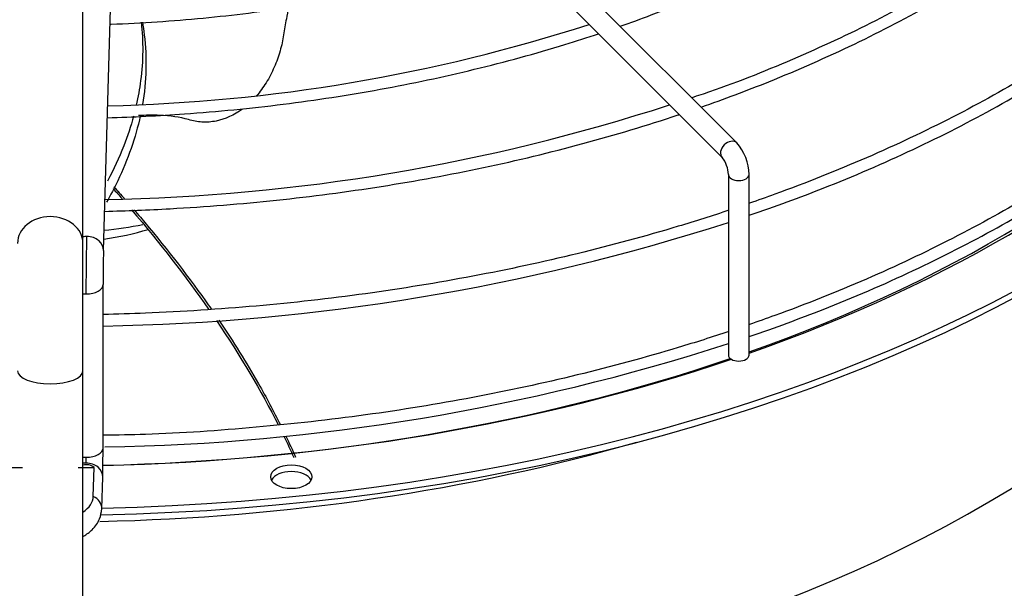
# Paper-space layout 'Layout1' of a CAD drawing. Units: inches. Extents: x 0 to 16.7, y -0.7 to 10.7.
# Drawn here: x 2.6 to 2.9, y 8.8 to 9 of the extents above; entities that cross this region are included whole.
import ezdxf

# ---------------------------------------------------------------- set-up
doc = ezdxf.new("R2010")
doc.units = ezdxf.units.IN
doc.header["$MEASUREMENT"] = 0
doc.layers.add('Default', color=7, linetype='Continuous')
doc.layers.add('DUNLI_630', color=7, linetype='Continuous')

# ---------------------------------------------------------------- blocks, each defined once
blk = doc.blocks.new('SE2')
at = {"layer": 'DUNLI_630', "color": 7, "linetype": 'Continuous'}
for p, q in [((2.859250822016711, 8.94375951605539), (2.764885664536394, 9.038124673535691)), ((2.760361851467779, 9.033600860467077), (2.854727008948096, 8.939235702986776)), ((2.656343000128073, 8.91258705049643), (2.656343000128072, 9.02920664949831)), ((2.662701788278369, 8.910392731168226), (2.665901972222697, 9.019719624579798)), ((2.85666903359264, 8.93391738806596), (2.85666903359264, 8.877919866649576)), ((2.863066671387916, 8.877919866649576), (2.863066671387916, 8.93391738806596)), ((2.656343000128074, 8.873059874387067), (2.656343000128074, 8.912587050496432)), ((2.662574212277567, 8.849171505293416), (2.662574212277567, 8.899840904336227)), ((2.656343000128073, 8.69193272932599), (2.656343000128074, 8.873059874387067)), ((2.659538622260391, 8.834088691479232), (2.659801775593314, 8.843078717326755)), ((2.662177100526425, 8.830306558234174), (2.662463735400412, 8.840098776700831))]:
    blk.add_line(p, q, dxfattribs=at)
for centre, radius, start, end in [((2.652399365106538, 9.478652862002786), 0.5235150373733967, 271.2714917642405, 287.9152126194869), ((2.652096573429983, 9.529670500837007), 0.6036054815862986, 271.0503417560661, 287.9810764522332), ((2.847922783361434, 8.933706793292794), 0.01514535224803589, 0.7967183827056967, 41.58647588118831), ((2.847568593482046, 8.933608020844018), 0.009105697023540726, 1.947006140053371, 38.17312295971687), ((2.651153649676202, 9.557857053833178), 0.6710149908113429, 270.9755663170253, 287.8333872110269), ((3.100478974319543, 8.899826058902688), 0.4379047726973098, 178.6188536542397, 179.997287075143), ((2.65239063755093, 9.514893363249978), 0.6655412483448295, 270.9284433940028, 287.8731512079823), ((2.285746571612311, 8.849225868398195), 0.3768276336185817, 358.6103224690685, 359.9926296423901), ((2.657367304655059, 8.840000696571527), 0.003924393012787394, 51.65879111812576, 105.3198828754492)]:
    blk.add_arc(centre, radius, start, end, dxfattribs=at)
for centre, major_axis, ratio, start_param, end_param in [((2.646186750128071, 9.083086420512808), (0.4414370078740154, -7.125514330832315e-16), 0.5773502691895613, 4.748115496118732, 6.271861851058263), ((2.646186750128071, 9.085175880267151), (0.4414370078740154, -7.125514330832315e-16), 0.5773502691895613, 4.748631782748088, 6.263660375231433), ((2.64618675012807, 8.941003157217501), (-0.4456497265265549, 7.658224689596846e-16), 0.5773502691895612, 1.593588059288326, 3.439108304587513), ((2.64618675012807, 8.946089702746049), (-0.4350241011735139, 6.415233852479607e-16), 0.5773502691895609, 1.594144855802116, 3.38962937221056), ((2.64618675012807, 8.997418570584756), (0.4081692913385824, -7.125514330832315e-16), 0.5773502691895613, 4.737273993844633, 6.231585084194759), ((2.64618675012807, 9.083112778200647), (-0.4149276299019883, 1.247532746578286e-15), 0.5773502691895609, 2.120803530430897, 2.680500694076516), ((2.64618675012807, 9.085175880267151), (0.4185351046574211, -5.882523493715075e-16), 0.5773502691895613, 5.257120077200013, 5.781238166165582), ((2.856988915482404, 8.941497609521083), (0.002261906534307414, 0.002261906534307315), 0.7071067811865158, 0.0002308404632218597, 3.129631080526419), ((2.859867852490278, 8.93391738806596), (0.00319881889763781, 5.784901552208582e-17), 0.5773502691896008, 3.141932637054607, 6.283185307179555), ((2.646186750128074, 8.91258705049643), (0.01015624999999994, -1.165303909797412e-16), 0.8164965809277893, 1.405243064257818e-14, 3.141592653589807), ((2.64618675012807, 8.968492305333307), (0.09136084178684474, -1.775701195881771e-16), 0.5773502691895626, 4.896188778720363, 5.032363465712715), ((2.657585869315364, 8.91054248280952), (0.00511591896300511, -0.0001497516412931961), 0.8163800057807785, 1.594688609529914, 1.840014215226258), ((2.657585869315364, 8.91054248280952), (-0.00511591896300511, 0.0001497516412931961), 0.816380005780765, 3.13870391130765, 4.736281263119706), ((2.64618675012807, 8.950666908581344), (0.06586843514619624, 1.132009512374629e-16), 0.5773502691895591, 4.967416397701909, 5.192266911025665), ((2.657456102041346, 8.899840904336227), (-0.005118110236220556, 5.801340629584955e-17), 0.577350269189566, 1.553897912017897, 3.150812913848303), ((2.657456102041346, 8.899840904336227), (0.005118110236220956, -5.823953137203515e-17), 0.5773502691895318, 4.493153989133805, 4.695490565607692), ((2.859867852490278, 8.877919866649576), (-0.00319881889763781, -5.784901552208582e-17), 0.5773502691895532, 0, 3.141592653589762), ((2.64618675012807, 9.083112778200647), (-0.4149276299019883, 1.247532746578286e-15), 0.5773502691895609, 1.610252675907949, 2.104431165154315), ((2.64618675012807, 9.085175880267151), (0.4185351046574211, -5.882523493715075e-16), 0.5773502691895613, 4.751555918431578, 5.241884467025749), ((2.646186750128074, 8.873059874387067), (-0.01015624999999984, -5.715538224244451e-17), 0.3997242224372872, 0, 3.141592653589793), ((2.64618675012807, 9.061823712443754), (-0.4081692913385832, 9.433925885478617e-16), 0.5773502691895604, 1.608465203350393, 2.033109101123148), ((2.657456102041346, 8.849171505293416), (-0.005118110236220857, -3.477003279918989e-16), 0.5773502691894892, 1.553897912018027, 3.141592653589793), ((2.657456102041346, 8.849171505293416), (0.005118110236220655, 0), 0.5773502691895807, 4.493153989133786, 4.695490565608031), ((2.657347816437406, 8.840248528342125), (0.00511591896300541, -0.0001497516412946459), 0.8163800057807626, 1.594688609530142, 1.792326426969167), ((2.657347816437405, 8.840248528342125), (-0.00511591896300521, 0.0001497516412931381), 0.816380005780738, 3.141592653589682, 4.736281263119513), ((2.646186750837652, 9.09536201086782), (-0.4371795268698744, -5.634084842552335e-10), 0.5773502855247434, 1.539648417424925, 1.550994025976162), ((2.64618674185877, 9.095362186756262), (0.4371796793341934, -7.168480037438023e-09), 0.5773504865019734, -1.550994006864697, -1.539648402267736), ((2.721008434161673, 8.838096576959389), (0.006397637795275619, -1.162529376678847e-16), 0.5773502691895473, 0.2867565524663211, 2.854836101121775), ((2.646186750128074, 8.8342189688077), (0.01335377871558094, -3.248099445653021e-15), 0.5773502691895599, 5.576552643682632, 6.266286892409939), ((2.657061181563421, 8.830456309875453), (-0.005115918963003803, 0.0001497516412514982), 0.8163800057821183, 3.13972584626134, 4.230920752829714)]:
    blk.add_ellipse(centre, major_axis=major_axis, ratio=ratio, start_param=start_param, end_param=end_param, dxfattribs=at)
blk.add_ellipse((2.721008434161673, 8.84018603671373), major_axis=(0.006397637795275619, -1.162529376678847e-16), ratio=0.5773502691895473, dxfattribs=at)
for points, knots in [([(2.823092249219498, 8.979925834664218), (2.826340153856703, 8.981067920607844), (2.83833835233491, 8.985447701782386), (2.858281622210285, 8.993778803761211), (2.881801707748604, 9.005639032521664), (2.903359666505065, 9.01870022846154), (2.922774528600509, 9.032856268082782), (2.935007601046747, 9.043678943001835), (2.941003070830809, 9.049644695213846), (2.941754771886003, 9.050404258729515)], [0.6778268518439123, 0.6778268518439123, 0.6778268518439123, 0.6778268518439123, 0.6887519858372172, 0.7185996817715162, 0.7484518764435154, 0.7783083678865744, 0.8081680783474037, 0.8380276599513713, 0.8423646762783502, 0.8423646762783502, 0.8423646762783502, 0.8423646762783502]), ([(2.981713962783099, 9.037817911650658), (2.97716201082464, 9.033293278168502), (2.96808003688149, 9.024366622130746), (2.949657722317295, 9.009945746941867), (2.928080010502969, 8.995594131274771), (2.90418415269132, 8.982215259736076), (2.878630476170681, 8.970261617330374), (2.858125423116779, 8.961954738422234), (2.847190480322584, 8.958360606434637), (2.845268230982643, 8.957741461170405)], [0, 0, 0, 0, 0.122533778357501, 0.2863841540707359, 0.4502017277918761, 0.6140094758689418, 0.7778178643554563, 0.9416357827551524, 0.9744633174472113, 0.9744633174472113, 0.9744633174472113, 0.9744633174472113]), ([(2.848175280165745, 8.954840463392426), (2.85533247954033, 8.957340185723346), (2.871686869231977, 8.96347468775974), (2.896073390955897, 8.974200859611608), (2.920844370324014, 8.987167745661653), (2.943620930333319, 9.001316196430844), (2.964236253094071, 9.016545586247545), (2.977545999322708, 9.02832727728122), (2.984185723661781, 9.034908712241268), (2.985192716453334, 9.035924913058105)], [0.6763789336908381, 0.6763789336908381, 0.6763789336908381, 0.6763789336908381, 0.6972377920351661, 0.7249822845919197, 0.7527301522603833, 0.7804811162510737, 0.8082342476757601, 0.8359868879253346, 0.841027371970113, 0.841027371970113, 0.841027371970113, 0.841027371970113]), ([(3.013118516555426, 9.013795768505464), (3.013006570019368, 9.013681478788008), (3.007226413722504, 9.007791511046644), (2.994929095884187, 8.996399959789068), (2.974309799579088, 8.98039221269156), (2.951478062940109, 8.96540822318497), (2.926586419666833, 8.951549462692281), (2.899801702494944, 8.938910226716505), (2.878275071900317, 8.93034917070421), (2.865841190316084, 8.925935489849564), (2.863209779580636, 8.925024113501943)], [0.5818501317226056, 0.5818501317226056, 0.5818501317226056, 0.5818501317226056, 0.582108556272075, 0.5951741588125494, 0.608235525092808, 0.6212948317797066, 0.6343535580778746, 0.6474123623266501, 0.6604718511885599, 0.6639483955093006, 0.6639483955093006, 0.6639483955093006, 0.6639483955093006]), ([(2.863122679738393, 8.921293893007418), (2.871396298955449, 8.924177111568245), (2.887938191079471, 8.930092629098302), (2.914400895108445, 8.941580690262057), (2.940347787076377, 8.954826357164432), (2.964579181744491, 8.96939553933744), (2.986354416646242, 8.98492881284781), (3.002961703388606, 8.998622110663044), (3.010580384029191, 9.006444249121296), (3.013134678476337, 9.009102573816199)], [0.02415568083718638, 0.02415568083718638, 0.02415568083718638, 0.02415568083718638, 0.1478405483790907, 0.3035924767020703, 0.4593610514356317, 0.6151451856905402, 0.7709410035763008, 0.9267380257682226, 0.9926941191801218, 0.9926941191801218, 0.9926941191801218, 0.9926941191801218]), ([(2.664757155435348, 8.980567580075428), (2.664860511402958, 8.980571411391953), (2.674526997962069, 8.980932745916194), (2.693694323858454, 8.982208614524046), (2.721826870676982, 8.985738183948945), (2.749221508698437, 8.990859984350752), (2.772321239361819, 8.996694103511421), (2.786067638652106, 9.0009583418459), (2.791267897217796, 9.002693655640131)], [0.5214815787124428, 0.5214815787124428, 0.5214815787124428, 0.5214815787124428, 0.5218328578405148, 0.5543364922124661, 0.5868414622078231, 0.6193489262198856, 0.6518600334318368, 0.67221644366963, 0.67221644366963, 0.67221644366963, 0.67221644366963]), ([(2.720160152397461, 8.985672941277352), (2.719914539549891, 8.984517452018116), (2.719682280045921, 8.983366615741575), (2.719148034745573, 8.980556471792259), (2.718861766465857, 8.97890194906727), (2.718354574119375, 8.975609440660666), (2.718008786406633, 8.97394540131367), (2.717042699669568, 8.970574638441153), (2.716426275254979, 8.968851899354409), (2.714975105699329, 8.96553946479029), (2.714138845944093, 8.963934836869145), (2.712267614091053, 8.960932284155202), (2.711266141061215, 8.95956286384657), (2.710182855465742, 8.958309087082087)], [0.4159616694078362, 0.4159616694078362, 0.4159616694078362, 0.4159616694078362, 0.4374999999999997, 0.4374999999999997, 0.4687499999999995, 0.4687499999999995, 0.4999999999999993, 0.4999999999999993, 0.5312499999999994, 0.5312499999999994, 0.5624999999999996, 0.5624999999999996, 0.5919799097977091, 0.5919799097977091, 0.5919799097977091, 0.5919799097977091]), ([(2.6744264065593, 8.98121122076735), (2.675091426945905, 8.975243186637728), (2.675035736172701, 8.96917502134289), (2.673921782610747, 8.96053890833714), (2.673470290065362, 8.958006646717545), (2.672894061565152, 8.955471125854022)], [0.1391035105038194, 0.1391035105038194, 0.1391035105038194, 0.1391035105038194, 0.2560279496577835, 0.2560279496577835, 0.3043354789414703, 0.3043354789414703, 0.3043354789414703, 0.3043354789414703]), ([(2.674779896961947, 8.981235874411158), (2.67501067694496, 8.979930273190567), (2.675206120294825, 8.978619102323288), (2.676228883899713, 8.970188457475023), (2.676046509674728, 8.962927534054895), (2.674800978004335, 8.955617428149232)], [0.1189488912118871, 0.1189488912118871, 0.1189488912118871, 0.1189488912118871, 0.1447330019747867, 0.1447330019747867, 0.2841043689204348, 0.2841043689204348, 0.2841043689204348, 0.2841043689204348]), ([(2.663923368755247, 8.9515326126384), (2.671908144160598, 8.95177346971012), (2.690222089623334, 8.952700591478026), (2.718595974715553, 8.955487780036895), (2.748717069902599, 8.960115683989805), (2.777984921335076, 8.966315556414886), (2.800354208820452, 8.972446517410212), (2.812909232860513, 8.97646801743364), (2.816346748266447, 8.977614944172387)], [0.5165764539518255, 0.5165764539518255, 0.5165764539518255, 0.5165764539518255, 0.539563636972421, 0.5693969617643106, 0.599231701981287, 0.6290686272528346, 0.6589084896866554, 0.6703152262903161, 0.6703152262903161, 0.6703152262903161, 0.6703152262903161]), ([(3.013118510590632, 8.976185494990927), (3.01300656596285, 8.976071204435634), (3.007226300867101, 8.970180985752377), (2.994929145814155, 8.958789796617088), (2.974309785001808, 8.942781906660533), (2.951478071333526, 8.92779795704583), (2.926586400669406, 8.913939179807528), (2.899801770093571, 8.901299970926427), (2.87827485377686, 8.892738827897196), (2.865841192869657, 8.888325208517827), (2.863209786780136, 8.887413831406555)], [0.3234074964688382, 0.3234074964688382, 0.3234074964688382, 0.3234074964688382, 0.3244755290870191, 0.378475854057706, 0.4324586705034238, 0.4864329746198865, 0.5404048799813003, 0.5943771075137063, 0.6483521645621343, 0.6627210269359806, 0.6627210269359806, 0.6627210269359806, 0.6627210269359806]), ([(2.863122679738393, 8.883683617429249), (2.871396298955448, 8.886566835990074), (2.887938191079471, 8.892482353520132), (2.914400895108444, 8.903970414683888), (2.940347787076377, 8.917216081586266), (2.964579181744492, 8.931785263759267), (2.986354416646242, 8.94731853726964), (3.002961703388606, 8.961011835084875), (3.010580384029191, 8.968833973543125), (3.013134678476337, 8.971492298238031)], [0.02415568083718839, 0.02415568083718839, 0.02415568083718839, 0.02415568083718839, 0.1478405483790921, 0.3035924767020715, 0.4593610514356328, 0.6151451856905411, 0.7709410035763015, 0.9267380257682227, 0.9926941191801207, 0.9926941191801207, 0.9926941191801207, 0.9926941191801207]), ([(2.705854988588776, 8.954262479722859), (2.703294408470621, 8.95236853692867), (2.700475928038601, 8.951088106653888), (2.696203357689574, 8.950230250857574), (2.694713719293263, 8.950125184766753), (2.692564075246723, 8.950250573821142), (2.691859647528627, 8.950338456605326), (2.690476472344426, 8.950604437945218), (2.689807627586319, 8.950804363481184), (2.686399660006907, 8.951735315011367), (2.683383196087997, 8.95214140637377), (2.678028430286848, 8.952367557892234), (2.675845715261036, 8.952341578980496), (2.673606864683366, 8.952221374887584)], [0.6278851539362628, 0.6278851539362628, 0.6278851539362628, 0.6278851539362628, 0.6875, 0.6875, 0.7187500000000001, 0.7187500000000001, 0.7343750000000002, 0.7343750000000002, 0.7500000000000002, 0.7500000000000002, 0.8125000000000001, 0.8125000000000001, 0.8536291219280785, 0.8536291219280785, 0.8536291219280785, 0.8536291219280785]), ([(2.663077038574288, 8.922518080098733), (2.669861328965059, 8.922687824743553), (2.687729035487253, 8.923404953384797), (2.716498181672434, 8.925716061816239), (2.749042970630002, 8.929991128415946), (2.780841368761961, 8.935855233341638), (2.811662733322481, 8.943266436866693), (2.831538797201461, 8.949242102325954), (2.84129954739292, 8.952494150372285), (2.841426243856435, 8.952536417457415)], [0.5138804760005248, 0.5138804760005248, 0.5138804760005248, 0.5138804760005248, 0.5308244902159278, 0.5585560752036052, 0.5862885365995757, 0.614022417531412, 0.6417582546729221, 0.669496561002202, 0.6698614642253764, 0.6698614642253764, 0.6698614642253764, 0.6698614642253764]), ([(2.674125328368712, 8.952122943486094), (2.672671898418006, 8.945402190965114), (2.670326110588051, 8.93865392768969), (2.666064810826406, 8.929763028456929), (2.664921024937629, 8.927575349566814), (2.663686962425329, 8.925395744456916)], [0.3062914237383573, 0.3062914237383573, 0.3062914237383573, 0.3062914237383573, 0.4341990059243602, 0.4341990059243602, 0.4760817483480887, 0.4760817483480887, 0.4760817483480887, 0.4760817483480887]), ([(2.672033594886415, 8.952021220368932), (2.671197528122238, 8.948942384201327), (2.670178565911435, 8.945861507751532), (2.667561691571925, 8.939154208252095), (2.665891275525485, 8.935530087158693), (2.663975860962393, 8.931925365872267)], [0.3262347186517912, 0.3262347186517912, 0.3262347186517912, 0.3262347186517912, 0.3848449815711172, 0.3848449815711172, 0.4540551958726526, 0.4540551958726526, 0.4540551958726526, 0.4540551958726526]), ([(2.856846492349594, 8.92286371904376), (2.851649015360837, 8.921134290894626), (2.836274991739139, 8.916267872124626), (2.809946970958678, 8.909127684389523), (2.77750167402027, 8.902138348256349), (2.744168211369364, 8.896706450541334), (2.710171890393276, 8.89286921903057), (2.68286190937725, 8.891111241798562), (2.666964730171285, 8.890611078939603), (2.662587246948637, 8.890512784063313)], [0.666736170105421, 0.666736170105421, 0.666736170105421, 0.666736170105421, 0.6735323093047312, 0.6865938117116351, 0.6996563046944045, 0.7127196588968897, 0.7257837024694203, 0.7388482407702163, 0.7438086020410597, 0.7438086020410597, 0.7438086020410597, 0.7438086020410597]), ([(2.672176509466859, 8.923013873289378), (2.672846714923824, 8.922234554479125), (2.673512394021048, 8.921454850749162), (2.681476180193482, 8.912058373939507), (2.688219073865355, 8.903400724127813), (2.694945272038126, 8.893927915659816), (2.695539360903775, 8.893083166476037), (2.696127472855734, 8.892238771966541)], [0.113683909775396, 0.113683909775396, 0.113683909775396, 0.113683909775396, 0.124999999999999, 0.124999999999999, 0.249999999999998, 0.249999999999998, 0.2622430030799413, 0.2622430030799413, 0.2622430030799413, 0.2622430030799413]), ([(2.69854858751726, 8.888714788763211), (2.703015641642652, 8.88212210506655), (2.707113691696817, 8.875556658414725), (2.713270199741616, 8.86475372051442), (2.715548371094695, 8.860483432724703), (2.717651964602228, 8.856247532949393)], [0.2792854071025906, 0.2792854071025906, 0.2792854071025906, 0.2792854071025906, 0.374999999999997, 0.374999999999997, 0.4381913587529793, 0.4381913587529793, 0.4381913587529793, 0.4381913587529793]), ([(2.856846501380138, 8.885253434508638), (2.851649161669871, 8.883524051908473), (2.836275135755618, 8.878657638840505), (2.809943469275951, 8.871516409958794), (2.77751474389136, 8.864531800816081), (2.744119429416082, 8.859082260079857), (2.71035396029402, 8.855310878258901), (2.682265816548901, 8.853351344929933), (2.66718554979806, 8.853110903865192), (2.662575289183232, 8.853061787709247)], [0.6742431215495039, 0.6742431215495039, 0.6742431215495039, 0.6742431215495039, 0.7023312275524958, 0.7563146066116149, 0.8103020797351667, 0.8642931122923053, 0.9182869940258492, 0.9722829204784961, 0.9932189684946429, 0.9932189684946429, 0.9932189684946429, 0.9932189684946429]), ([(2.656531172203056, 8.821752276881519), (2.657505159459312, 8.82232105906671), (2.659512664429843, 8.823816911466437), (2.661675927845748, 8.826835125795021), (2.66202372018937, 8.829121728843129), (2.662177100526427, 8.830306558234197)], [0.4802891308804639, 0.4802891308804639, 0.4802891308804639, 0.4802891308804639, 0.6387706026222639, 0.8403510520697837, 1, 1, 1, 1])]:
    blk.add_open_spline(points, degree=3, knots=knots, dxfattribs=at)
for points in [[(2.665669573076639, 8.929622102927004), (2.666616497456055, 8.928552325085176), (2.667555518589019, 8.927481783607933), (2.668486518521045, 8.926410598236266)], [(2.665922460518058, 8.930128793732944), (2.667022691543282, 8.928903697136791), (2.668112035358534, 8.927677238444964), (2.669190295079259, 8.926449626701443)], [(2.671427947680263, 8.922992780148725), (2.68017072579275, 8.912732581712708), (2.688167814768841, 8.902425095117165), (2.695315917454161, 8.892175182027303)], [(2.657369618207841, 8.896886383904977), (2.657369618207844, 8.897381011224653), (2.657371117902308, 8.898437892711605), (2.657377632869296, 8.900107196164239), (2.657388558607208, 8.901895422099255), (2.657403262161332, 8.903698282956372), (2.65742199299723, 8.905546687410277), (2.657443678040812, 8.907334909111576), (2.657468694183042, 8.909094082549597), (2.657495611333808, 8.910723598358407), (2.657524892113965, 8.912251368084279), (2.65755482670056, 8.913588504501325), (2.657575634446005, 8.9143717516447), (2.657585869315364, 8.914721402318206)], [(2.697736424905004, 8.888658693707203), (2.705170182238212, 8.877714628202746), (2.711618532724143, 8.866851806608976), (2.717003626332606, 8.856200981893755)], [(2.718709459302732, 8.852761058472083), (2.719779823777673, 8.850559269256086), (2.720803981654972, 8.84836722897994), (2.721781235936848, 8.846186108285815)], [(2.719327616689972, 8.85280313261111), (2.720371752726795, 8.850611010640652), (2.721368372335692, 8.848428823530613), (2.722316840326698, 8.846257797100588)], [(2.657347816437406, 8.844427447850808), (2.65734863076428, 8.844455267447696), (2.657350034694946, 8.844506699577574), (2.657352461252076, 8.844608114496257), (2.657354547261053, 8.84470640046686), (2.657356825283637, 8.844826502166109), (2.657358733132972, 8.84493857735621), (2.65736078929652, 8.845073390955935), (2.657362430546747, 8.845193627101906), (2.657364164385207, 8.84533661889148), (2.657365485327154, 8.845460597617194), (2.657366809692507, 8.845604260879828), (2.657367765640539, 8.845727679199419), (2.657368626120815, 8.845865272626412), (2.657369173126212, 8.845982508536343), (2.657369548259747, 8.846110044424034), (2.657369618207841, 8.846178526071913), (2.657369618207842, 8.846216984862165)]]:
    blk.add_open_spline(points, degree=3, dxfattribs=at)

psp = doc.layouts.get("Layout1")

# ---------------------------------------------------------------- block references
at = {"layer": 'Default'}
psp.add_blockref('SE2', (0, 0), dxfattribs=at)

doc.saveas('drawing.dxf')
